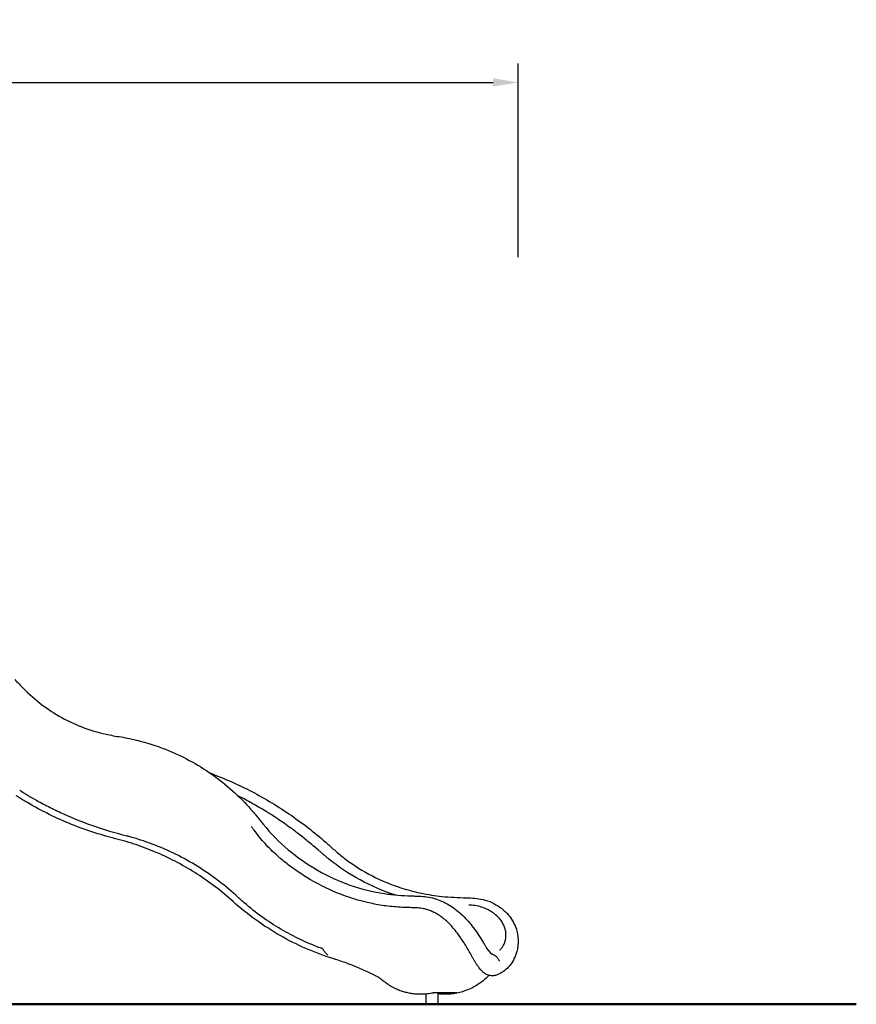
# Model space of a CAD drawing. Units: millimetres. Extents: x 0 to 59400, y 0 to 21000.
# Drawn here: x 43157 to 46494, y 13317 to 17244 of the extents above; entities that cross this region are included whole.
import ezdxf

# ---------------------------------------------------------------- set-up
doc = ezdxf.new("R2010")
doc.units = ezdxf.units.MM
doc.header["$LTSCALE"] = 15
doc.layers.get('DEFPOINTS').update_dxf_attribs({"lineweight": 50})
doc.layers.add('P001', color=131, linetype='Continuous')
doc.layers.add('P_2DIM', color=6, linetype='Continuous', lineweight=25)
doc.layers.add('P_7THICK', color=7, linetype='Continuous', lineweight=50)
doc.styles.add('BIGFONT', font='simplex.shx', dxfattribs={"bigfont": 'bigfont.shx'})
doc.dimstyles.new('DIMBIGFONT$0', dxfattribs={"dimscale": 50, "dimtxt": 3, "dimasz": 2, "dimexe": 1.5, "dimexo": 3, "dimgap": 0.75, "dimtad": 1, "dimdec": 0, "dimdsep": 46, "dimtxsty": 'BIGFONT', "dimcen": 0, "dimclrd": 256, "dimclre": 256, "dimclrt": 230, "dimadec": 0, "dimazin": 0, "dimtfac": 0.6, "dimtdec": 0, "dimtofl": 0, "dimtmove": 2, "dimatfit": 3, "dimfxl": 1, "dimtvp": 1, "dimtolj": 1, "dimarcsym": 0})

# ---------------------------------------------------------------- blocks, each defined once
blk = doc.blocks.new('*D24')
at = {"layer": 'DEFPOINTS', "color": 0}
for p in [(45144.9, 16993.3), (33642.9, 16146.6), (45144.9, 16146.6)]:
    blk.add_point(p, dxfattribs=at)
at = {"layer": 'P_2DIM', "lineweight": -2}
for p, q in [((33642.9, 16296.6), (33642.9, 17068.3)), ((45144.9, 16296.6), (45144.9, 17068.3)), ((33742.9, 16993.3), (45044.9, 16993.3))]:
    blk.add_line(p, q, dxfattribs=at)
at = {"layer": 'P_2DIM'}
for points in [[(33742.9, 17010), (33742.9, 16976.6), (33642.9, 16993.3)], [(45044.9, 16976.6), (45044.9, 17010), (45144.9, 16993.3)]]:
    blk.add_solid(points, dxfattribs=at)
at = {"layer": 'P_2DIM', "color": 3, "insert": (39393.9, 17145.1), "char_height": 150, "attachment_point": 5, "style": 'BIGFONT'}
blk.add_mtext('\\A1;(11500)', dxfattribs=at)

msp = doc.modelspace()

# ---------------------------------------------------------------- linework, layer by layer
at = {"layer": 'P001'}
for p, q in [((44185.1, 13908.5, 1125.9), (44184.6, 13909, 1125.9)), ((44776.5, 13357.6, 1125.9), (44776.5, 13357.6, 1125.9)), ((44776.5, 13357.4, 1125.9), (44776.5, 13316.6, 1125.9)), ((44825.1, 13362.5, 1125.9), (44825.1, 13316.6, 1125.9)), ((44776.5, 13316.6, 1125.9), (44825.1, 13316.6, 1125.9))]:
    msp.add_line(p, q, dxfattribs=at)
at = {"layer": 'P001', "elevation": 1125.9}
for points in [[(43137.6, 14611.4, 0.000485), (43171.5, 14576.8, 0.035545), (43243.8, 14512.9, 0.03732), (43324.7, 14460.2, 0.038426), (43417, 14418.3, 0.038119), (43514.6, 14390.9, 0.011674), (43546.4, 14385.3, -0.009796), (43578.2, 14379.9, -0.019986), (43646.4, 14363.9, -0.017781), (43713.2, 14342.9, -0.061149), (43901.4, 14249, -0.058491), (44062.1, 14113.1, -0.018203), (44095.7, 14074.6, 0.001394), (44127.9, 14034.9, 0.046828), (44228.2, 13933.2, 0.044354), (44345.3, 13851.3, 0.04603), (44474.3, 13792.3, 0.04786), (44611.9, 13758.3, 0.016253), (44665.3, 13752.2, 0.010777), (44719, 13749, 0.000963), (44738.4, 13748.3, -0.001535), (44757.9, 13747.6, -0.070943), (44818.7, 13736.5, -0.0621), (44874.6, 13709.7, -0.050839), (44923.9, 13670.5, -0.036597), (44965.7, 13623.2, -0.017787), (44986.1, 13594.4, -0.008071), (45004.9, 13564.5, -0.00057), (45012.1, 13552.7, 0.005781), (45019.4, 13541), (45030.3, 13525.4), (45036.3, 13519.3, 0.015153), (45037.5, 13518.5, 0.086045), (45038.8, 13517.9)], [(43915.7, 14239.3, -0.030316), (44082.9, 14164.9, -0.031639), (44239.5, 14070.4, -0.014408), (44314.9, 14015, -0.017609), (44386.5, 13954.8, 0.005564), (44420.6, 13924.7, 0.016843), (44456.1, 13896.1, 0.042099), (44563.6, 13828.6, 0.042639), (44681, 13780.2, 0.025408), (44759.9, 13759.7, 0.023942), (44840.5, 13747, 0.017121), (44889.7, 13743.3, 0.000428), (44939, 13741.4, -0.011895), (44972.1, 13739.4, -0.034739), (45004.8, 13734.2, -0.050952), (45040, 13722.4, -0.046787), (45072.1, 13703.9, -0.080664), (45114.5, 13662.3, -0.095065), (45139.9, 13608.9, -0.075287), (45144.8, 13561.9, -0.071106), (45135.9, 13515.3, -0.055564), (45121.8, 13485.4, -0.066805), (45100.9, 13459.8, -0.044022), (45081, 13444.2, -0.060433), (45058.4, 13433.2)], [(43539.6, 13976.9, -0.036791), (43352.8, 14038.6, -0.037997), (43177.4, 14127.4, -0.003859), (43160.3, 14137.9, -0.003874), (43143.5, 14148.6)], [(43584.2, 13987.7, -0.022365), (43456.6, 14025.4, -0.02301), (43332.9, 14074.5, -0.010468), (43278.8, 14100.3, -0.0106), (43225.9, 14128.4, -0.007118), (43191.2, 14148.4, -0.007206), (43157, 14169.4)], [(44252.7, 14008.5, 0.01184), (44197.5, 14048.2, 0.011762), (44140.4, 14085.3, 0.011178), (44084.7, 14118, 0.011174), (44027.6, 14148.1)], [(44084, 14022, 0.000322), (44082.5, 14024.2, 0.00073), (44080.9, 14026.4)], [(44184.6, 13909, -0.028094), (44135.4, 13957.5, -0.026673), (44091.9, 14011, -0.002758), (44087.9, 14016.5, -0.001001), (44084, 14022)], [(44028.5, 13742.8, 0.047279), (43867.5, 13865.8, 0.049456), (43686, 13955.5, 0.011619), (43639.4, 13971.8, 0.014213), (43592, 13985.7, 0.001604), (43588.1, 13986.7, 0.001507), (43584.2, 13987.7)], [(44367.2, 13915.1, 0.00038), (44357.5, 13923.6, 0.001827), (44347.6, 13932.1, 0.006646), (44306.8, 13966.2, 0.006807), (44265, 13999.1, 0.000129), (44259.3, 14003.5, 0.002174), (44253.5, 14007.9)], [(44008.6, 13726.1, 0.04067), (43864.9, 13835.9, 0.041078), (43705.3, 13920.8, 0.019985), (43623.6, 13952.2, 0.020305), (43539.6, 13976.9)], [(44302, 13822.2, -0.019326), (44248.8, 13857.6, -0.019081), (44198.4, 13897, -0.002562), (44191.7, 13902.7, -0.00254), (44185.1, 13908.5)], [(44653.7, 13753.2, -0.047144), (44514.6, 13812.5, -0.046847), (44388.9, 13896.8, -0.00489), (44378, 13905.8, -0.003297), (44367.2, 13915.1)], [(44682.4, 13703.3, -0.021981), (44618.8, 13708.9, -0.021483), (44555.9, 13719.9, -0.041581), (44424.7, 13760.5, -0.041304), (44302, 13822.2)], [(44008.6, 13726.1, -0.000021), (44008.6, 13726.1, -0.000021), (44008.6, 13726.1)], [(44406.6, 13498.9, -0.053773), (44195.4, 13591, -0.053783), (44008.6, 13726.1)], [(44360.3, 13539.9, -0.046513), (44198, 13616.5, -0.045407), (44052.4, 13721.4, -0.003923), (44040.4, 13732, -0.003802), (44028.5, 13742.8)], [(44948.7, 13712.5, -0.083705), (44948.6, 13712.5, -0.024902), (44948.6, 13712.5, 0.000487), (44948.6, 13712.5, 0.002366), (44948.6, 13712.5)], [(45090.9, 13624, 0.04125), (45083.8, 13639.4, 0.036389), (45074.4, 13653.6, 0.037453), (45061.8, 13667.6, 0.03274), (45047.4, 13679.8, 0.034241), (45029.6, 13691, 0.03053), (45010.6, 13699.9, 0.036933), (44985.2, 13707.7, 0.034468), (44959, 13711.9, 0.006585), (44953.8, 13712.3, 0.006463), (44948.7, 13712.5)], [(44687, 13703.1, -0.00044), (44684.7, 13703.2, -0.000619), (44682.4, 13703.3)], [(44739.2, 13701.1, 0.000787), (44726.2, 13701.6, 0.000332), (44713.1, 13702.1, -0.000024), (44700, 13702.6, -0.000481), (44687, 13703.1)], [(44954.4, 13518.9, 0.002279), (44942, 13540.3, 0.007484), (44929.2, 13561.4, 0.0124), (44912, 13587.4, 0.018404), (44893.3, 13612.3, 0.015367), (44878.6, 13629.3, 0.018947), (44862.7, 13645.3, 0.019985), (44846.5, 13659.3, 0.023774), (44829.1, 13671.8, 0.021979), (44813.4, 13681, 0.024855), (44796.8, 13688.8, 0.025481), (44780.1, 13694.7, 0.027727), (44762.8, 13698.7, 0.021244), (44751.1, 13700.3, 0.012175), (44739.2, 13701.1)], [(45072, 13533, 0.036216), (45079, 13540.8, 0.032892), (45085, 13549.6, 0.046939), (45091.5, 13563.5, 0.04538), (45095.4, 13578.5, 0.042167), (45096.5, 13592.9, 0.040015), (45095.2, 13607.4, 0.023192), (45093.4, 13615.8, 0.021716), (45090.9, 13624)], [(44362.7, 13538.9, 0.014047), (44361.5, 13539.4, 0.014204), (44360.3, 13539.9)], [(44366.8, 13535.9, 0.023564), (44366.8, 13536, 0.004277), (44366.8, 13536, 0.01694), (44366.6, 13536.2, 0.009162), (44366.5, 13536.3, 0.007373), (44366.3, 13536.5, 0.005588), (44366.2, 13536.6, 0.021165), (44365.5, 13537.1, 0.013704), (44364.8, 13537.6, 0.01704), (44363.8, 13538.3, 0.014162), (44362.7, 13538.9)], [(44386.5, 13512.2, -0.016096), (44382.2, 13516.3, -0.013444), (44378.2, 13520.7, -0.014151), (44373.8, 13526.1, -0.011766), (44369.8, 13531.6, -0.004194), (44368.3, 13533.7, -0.003945), (44366.8, 13535.9)], [(44386.5, 13512.2, 0.005174), (44386.5, 13512.2, 0.000987), (44386.5, 13512.2)], [(44994.6, 13455.6, -0.014381), (44989.8, 13461.5, -0.009752), (44985.3, 13467.7, -0.006966), (44981.6, 13473, -0.004929), (44978.1, 13478.5, -0.004025), (44974.8, 13483.7, -0.002732), (44971.6, 13489, -0.003637), (44965.9, 13498.7, -0.001059), (44960.3, 13508.5, -0.000033), (44957.4, 13513.7, 0.000474), (44954.4, 13518.9)], [(45038.8, 13517.9, -0.027906), (45042.8, 13516.7, -0.025971), (45046.7, 13515, -0.042616), (45052.7, 13511.4, -0.038296), (45058.1, 13506.9, -0.032414), (45062.1, 13502.4, -0.028202), (45065.6, 13497.4, -0.021472), (45067.9, 13493.3, -0.016435), (45069.8, 13489)], [(44593.9, 13420.1, 0.009526), (44588.8, 13423.2, 0.003867), (44583.6, 13426.1, 0.006269), (44573.8, 13431.4, 0.004231), (44563.9, 13436.5, 0.008557), (44540.3, 13447.9, 0.006562), (44516.4, 13458.5, 0.012309), (44467.3, 13478.2, 0.010977), (44417.3, 13495.5, 0.001106), (44412.2, 13497.1, 0.001102), (44407, 13498.8)], [(45069.8, 13489, -0.000001), (45069.8, 13489, -0.000001), (45069.8, 13489)], [(45028.4, 13432.1, -0.034476), (45005.1, 13410.4, -0.033417), (44979.1, 13392.1, -0.026403), (44956.5, 13379.9, -0.026152), (44932.8, 13370.2, -0.021986), (44912.4, 13364.1, -0.02138), (44891.6, 13359.7, -0.019124), (44873.6, 13357.5, -0.018912), (44855.5, 13356.6)], [(45040.6, 13430.2, -0.038676), (45033.5, 13430.9, -0.035581), (45026.5, 13432.6, -0.026642), (45021.2, 13434.7, -0.023613), (45016.1, 13437.3, -0.020998), (45011.5, 13440.1, -0.018316), (45007.1, 13443.4, -0.019846), (45002.4, 13447.4, -0.016325), (44998, 13451.8, -0.005933), (44996.3, 13453.7, -0.005343), (44994.6, 13455.6)], [(45058.4, 13433.2, -0.03376), (45051.3, 13431.2, -0.036924), (45044, 13430.3, -0.008522), (45042.3, 13430.2, -0.008614), (45040.6, 13430.2)], [(44593.6, 13420.4, -0.000269), (44592.6, 13421.1, -0.000054), (44591.7, 13421.8)], [(44749.9, 13356.7, -0.010513), (44738.6, 13357.2, -0.013488), (44727.3, 13358.3, -0.018783), (44709.7, 13361.1, -0.019139), (44692.4, 13365.3, -0.009191), (44683.7, 13367.9, -0.00885), (44675, 13370.8, -0.010346), (44670.3, 13372.7, 0.000125), (44665.6, 13374.6, -0.013231), (44656, 13378.8, -0.012724), (44646.6, 13383.5, -0.01075), (44636.5, 13389.1, -0.01312), (44626.8, 13395.3, -0.020901), (44609.9, 13407.5, 0.001676), (44593.6, 13420.4)], [(44755.4, 13356.6, -0.003008), (44752.7, 13356.6, -0.002309), (44749.9, 13356.7)], [(44801.1, 13360.8, -0.01356), (44788.8, 13358.8, -0.013499), (44776.4, 13357.4, -0.010505), (44766.7, 13356.8, -0.010597), (44757, 13356.6)], [(44812.9, 13362.7, 0.012801), (44812.8, 13362.7, 0.002664), (44812.7, 13362.7, 0.011896), (44812.2, 13362.6, 0.004312), (44811.6, 13362.6, 0.005077), (44810.9, 13362.5, 0.003027), (44810.1, 13362.4, 0.005266), (44808.3, 13362.1, 0.002854), (44806.6, 13361.9, 0.003503), (44803.8, 13361.4, 0.002593), (44801.1, 13360.8)], [(44900.5, 13362.8, -0.00276), (44882.3, 13362.5, -0.001617), (44864, 13362.4, -0.001381), (44841.7, 13362.3, -0.004133), (44819.3, 13362.5, -0.000703), (44816.1, 13362.6, -0.000758), (44812.9, 13362.7)], [(44850.3, 13356.6, -0.013356), (44837.7, 13356.9, -0.013344), (44825.1, 13357.9)], [(44855.5, 13356.6, -0.001447), (44854.2, 13356.6, -0.001446), (44852.8, 13356.6)], [(44900.5, 13362.8), (44900.5, 13362.8, 0.000801), (44900.5, 13362.8, 0.000631), (44900.5, 13362.8)]]:
    msp.add_lwpolyline(points, format="xyb", dxfattribs=at)
for points in [[(44080.9, 14026.4), (44080.9, 14026.4)], [(44757, 13356.6), (44755.4, 13356.6)], [(44757, 13356.6), (44757, 13356.6)], [(44852.8, 13356.6), (44850.3, 13356.6)]]:
    msp.add_lwpolyline(points, dxfattribs=at)
at = {"layer": 'P001'}
for centre, major_axis, ratio, start_param, end_param in [((44187.9, 13912.7, 1125.9), (-3.31, -3.75), 0.025802, 6.283185, 6.283331), ((44031.9, 13746.5, 1125.9), (-3.4, -3.67), 0.048207, 0.000003, 0.00003), ((44364.9, 13543.3, 1125.9), (-2.22, -4.48), 0.132113, 6.283034, 6.283185)]:
    msp.add_ellipse(centre, major_axis=major_axis, ratio=ratio, start_param=start_param, end_param=end_param, dxfattribs=at)
at = {"layer": 'P_7THICK'}
msp.add_line((46493.6, 13316.6, 1125.9), (32142.9, 13316.6, 1125.9), dxfattribs=at)

# ---------------------------------------------------------------- dimensions: what is measured, and where the dimension line sits
at = {"layer": 'P_2DIM'}
dim = msp.add_linear_dim(base=(45144.9, 16993.3, 1125.9), p1=(33642.9, 16146.6, 1125.9), p2=(45144.9, 16146.6, 1125.9), text='(<>)', dimstyle='DIMBIGFONT$0', override={"dimrnd": 10, "dimclrt": 3}, dxfattribs=at)
dim.commit()
dim.dimension.update_dxf_attribs({"geometry": '*D24', "text_midpoint": (39393.9, 17145.1, 1125.9)})

doc.saveas('drawing.dxf')
